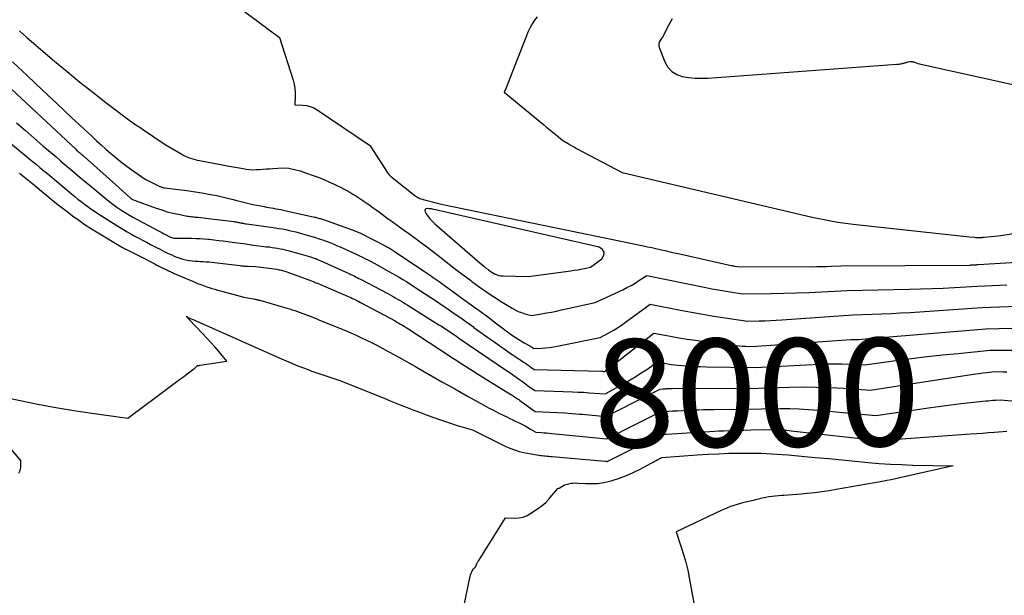
# Model space of a CAD drawing. Units: inches. Extents: x 2620275 to 2622664, y 1496359 to 1499133.
# Drawn here: x 2621050 to 2621182, y 1496619 to 1496696 of the extents above; entities that cross this region are included whole.
import ezdxf
from ezdxf.enums import TextEntityAlignment as Align

# ---------------------------------------------------------------- set-up
doc = ezdxf.new("R2010")
doc.units = ezdxf.units.IN
doc.header["$MEASUREMENT"] = 0
doc.layers.add('Tile_2735_12_SW_contour_2ft', color=55, linetype='Continuous')
doc.layers.add('Tile_2735_12_SW_contour_anno_2ft', color=39, linetype='Continuous')
doc.styles.add('Arial', font='arial.ttf')

msp = doc.modelspace()

# ---------------------------------------------------------------- linework, layer by layer
at = {"layer": 'Tile_2735_12_SW_contour_2ft'}
msp.add_line((2621164.77, 1496646.3, 8000), (2621170.73, 1496647.23, 8000), dxfattribs=at)
for points in [[(2621077.46, 1496698.93, 7990), (2621085.08, 1496693.22, 7990), (2621086.89, 1496687.53, 7990), (2621087.03, 1496686.99, 7990), (2621087.13, 1496686.45, 7990), (2621087.17, 1496685.91, 7990), (2621087.17, 1496685.35, 7990), (2621087.11, 1496684.24, 7990), (2621088.16, 1496684.21, 7990), (2621088.68, 1496684.15, 7990), (2621089.17, 1496684.04, 7990), (2621089.64, 1496683.84, 7990), (2621090.09, 1496683.59, 7990), (2621097.09, 1496678.86, 7990), (2621097.18, 1496678.76, 7990), (2621099.41, 1496675.28, 7990), (2621099.45, 1496675.22, 7990), (2621099.65, 1496674.97, 7990), (2621099.76, 1496674.85, 7990), (2621099.87, 1496674.74, 7990), (2621099.99, 1496674.63, 7990), (2621100.11, 1496674.53, 7990), (2621103.13, 1496672.14, 7990), (2621103.25, 1496672.04, 7990), (2621103.38, 1496671.96, 7990), (2621103.52, 1496671.89, 7990), (2621103.65, 1496671.82, 7990), (2621103.8, 1496671.76, 7990), (2621103.94, 1496671.71, 7990), (2621104.09, 1496671.66, 7990), (2621104.24, 1496671.62, 7990), (2621106.86, 1496670.95, 7990), (2621133.63, 1496665.42, 7990), (2621134.18, 1496665.31, 7990), (2621134.74, 1496665.19, 7990), (2621135.29, 1496665.07, 7990), (2621135.84, 1496664.94, 7990), (2621136.04, 1496664.9, 7990), (2621136.69, 1496664.75, 7990), (2621137.34, 1496664.6, 7990), (2621137.99, 1496664.46, 7990), (2621138.64, 1496664.31, 7990), (2621145.32, 1496662.82, 7990), (2621145.46, 1496662.79, 7990), (2621145.6, 1496662.77, 7990), (2621145.74, 1496662.74, 7990), (2621145.87, 1496662.72, 7990), (2621146.15, 1496662.67, 7990), (2621156.14, 1496662.65, 7990), (2621156.77, 1496662.66, 7990), (2621157.41, 1496662.66, 7990), (2621158.05, 1496662.68, 7990), (2621158.69, 1496662.7, 7990), (2621159.96, 1496662.76, 7990), (2621177.12, 1496662.87, 7990), (2621177.2, 1496662.87, 7990), (2621177.29, 1496662.88, 7990), (2621177.37, 1496662.88, 7990), (2621177.45, 1496662.88, 7990), (2621177.62, 1496662.89, 7990), (2621177.84, 1496662.9, 7990), (2621177.95, 1496662.91, 7990), (2621178.06, 1496662.91, 7990), (2621178.17, 1496662.92, 7990), (2621178.28, 1496662.92, 7990), (2621198.11, 1496664.13, 7990)], [(2621119.44, 1496696, 7988), (2621119.09, 1496695.54, 7988), (2621118.77, 1496695.06, 7988), (2621118.5, 1496694.55, 7988), (2621118.26, 1496694.02, 7988), (2621115.77, 1496687.69, 7988), (2621115.66, 1496687.4, 7988), (2621115.54, 1496687.11, 7988), (2621115.42, 1496686.82, 7988), (2621115.3, 1496686.54, 7988), (2621115.06, 1496685.96, 7988), (2621120.28, 1496681.62, 7988), (2621120.71, 1496681.26, 7988), (2621121.14, 1496680.91, 7988), (2621121.58, 1496680.55, 7988), (2621122.01, 1496680.2, 7988), (2621122.88, 1496679.49, 7988), (2621122.98, 1496679.42, 7988), (2621123, 1496679.41, 7988), (2621123.02, 1496679.4, 7988), (2621123.03, 1496679.39, 7988), (2621123.05, 1496679.38, 7988), (2621123.57, 1496679.07, 7988), (2621123.85, 1496678.9, 7988), (2621124.14, 1496678.74, 7988), (2621124.42, 1496678.59, 7988), (2621124.71, 1496678.43, 7988), (2621130.78, 1496675.24, 7988), (2621156.14, 1496669.28, 7988), (2621156.82, 1496669.13, 7988), (2621157.5, 1496668.98, 7988), (2621158.18, 1496668.85, 7988), (2621158.87, 1496668.72, 7988), (2621159.56, 1496668.61, 7988), (2621160.24, 1496668.5, 7988), (2621160.93, 1496668.41, 7988), (2621161.62, 1496668.33, 7988), (2621177.14, 1496666.63, 7988), (2621177.81, 1496666.57, 7988), (2621177.94, 1496666.56, 7988), (2621178.08, 1496666.55, 7988), (2621178.21, 1496666.55, 7988), (2621178.35, 1496666.55, 7988), (2621178.6, 1496666.55, 7988), (2621178.78, 1496666.56, 7988), (2621178.85, 1496666.56, 7988), (2621178.93, 1496666.57, 7988), (2621179, 1496666.57, 7988), (2621179.08, 1496666.58, 7988), (2621180.95, 1496666.77, 7988), (2621196.72, 1496669.17, 7988)], [(2621137.45, 1496695.73, 7986), (2621137.01, 1496694.92, 7986), (2621136.16, 1496693.3, 7986), (2621135.84, 1496692.85, 7986), (2621135.73, 1496692.63, 7986), (2621135.66, 1496692.39, 7986), (2621135.67, 1496692.15, 7986), (2621135.72, 1496691.9, 7986), (2621136.49, 1496689.97, 7986), (2621136.9, 1496689.27, 7986), (2621137.4, 1496688.7, 7986), (2621138.06, 1496688.31, 7986), (2621138.81, 1496688.03, 7986), (2621139.66, 1496687.9, 7986), (2621140.51, 1496687.81, 7986), (2621141.36, 1496687.79, 7986), (2621142.22, 1496687.82, 7986), (2621167.43, 1496689.67, 7986), (2621167.58, 1496689.68, 7986), (2621167.72, 1496689.69, 7986), (2621167.87, 1496689.71, 7986), (2621168.01, 1496689.73, 7986), (2621168.09, 1496689.75, 7986), (2621168.19, 1496689.77, 7986), (2621168.29, 1496689.79, 7986), (2621168.39, 1496689.81, 7986), (2621168.49, 1496689.84, 7986), (2621168.57, 1496689.87, 7986), (2621168.63, 1496689.89, 7986), (2621168.69, 1496689.91, 7986), (2621168.75, 1496689.93, 7986), (2621168.81, 1496689.95, 7986), (2621168.93, 1496689.98, 7986), (2621168.96, 1496689.99, 7986), (2621169.21, 1496690.03, 7986), (2621169.33, 1496690.03, 7986), (2621169.46, 1496690.03, 7986), (2621169.58, 1496690.01, 7986), (2621169.7, 1496689.97, 7986), (2621170.22, 1496689.78, 7986), (2621195.97, 1496684.06, 7986)], [(2621050.37, 1496694.11, 7992), (2621051.36, 1496693.25, 7992), (2621055.03, 1496690.1, 7992), (2621056.72, 1496688.68, 7992), (2621058.42, 1496687.29, 7992), (2621060.15, 1496685.92, 7992), (2621061.89, 1496684.57, 7992), (2621064.97, 1496682.24, 7992), (2621065.19, 1496682.08, 7992), (2621065.41, 1496681.92, 7992), (2621065.64, 1496681.76, 7992), (2621065.86, 1496681.61, 7992), (2621066.09, 1496681.46, 7992), (2621066.32, 1496681.31, 7992), (2621066.55, 1496681.16, 7992), (2621066.77, 1496681.01, 7992), (2621069.82, 1496678.97, 7992), (2621072.04, 1496677.65, 7992), (2621072.32, 1496677.5, 7992), (2621072.6, 1496677.36, 7992), (2621072.89, 1496677.24, 7992), (2621073.18, 1496677.13, 7992), (2621073.48, 1496677.03, 7992), (2621073.79, 1496676.94, 7992), (2621074.09, 1496676.87, 7992), (2621074.4, 1496676.81, 7992), (2621078.35, 1496676.07, 7992), (2621078.88, 1496675.97, 7992), (2621079.4, 1496675.88, 7992), (2621079.93, 1496675.79, 7992), (2621080.45, 1496675.7, 7992), (2621080.62, 1496675.68, 7992), (2621081.06, 1496675.63, 7992), (2621081.51, 1496675.59, 7992), (2621081.96, 1496675.6, 7992), (2621082.4, 1496675.62, 7992), (2621082.85, 1496675.66, 7992), (2621083.3, 1496675.69, 7992), (2621083.75, 1496675.73, 7992), (2621084.2, 1496675.77, 7992), (2621084.83, 1496675.81, 7992), (2621085.58, 1496675.83, 7992), (2621086.33, 1496675.78, 7992), (2621087.07, 1496675.64, 7992), (2621087.8, 1496675.44, 7992), (2621088.66, 1496675.15, 7992), (2621089.44, 1496674.87, 7992), (2621090.21, 1496674.58, 7992), (2621090.97, 1496674.27, 7992), (2621091.72, 1496673.94, 7992), (2621092.37, 1496673.65, 7992), (2621092.79, 1496673.45, 7992), (2621093.21, 1496673.24, 7992), (2621093.62, 1496673.03, 7992), (2621094.03, 1496672.81, 7992), (2621094.44, 1496672.58, 7992), (2621094.84, 1496672.34, 7992), (2621095.23, 1496672.09, 7992), (2621095.63, 1496671.84, 7992), (2621096.31, 1496671.39, 7992), (2621096.73, 1496671.11, 7992), (2621097.16, 1496670.82, 7992), (2621097.57, 1496670.52, 7992), (2621097.98, 1496670.22, 7992), (2621098.39, 1496669.91, 7992), (2621098.8, 1496669.61, 7992), (2621099.22, 1496669.31, 7992), (2621099.63, 1496669.01, 7992), (2621099.79, 1496668.9, 7992), (2621100.28, 1496668.55, 7992), (2621100.77, 1496668.2, 7992), (2621101.26, 1496667.84, 7992), (2621101.76, 1496667.49, 7992), (2621102.34, 1496667.07, 7992), (2621103.13, 1496666.51, 7992), (2621103.9, 1496665.93, 7992), (2621104.67, 1496665.35, 7992), (2621105.44, 1496664.75, 7992), (2621106.24, 1496664.12, 7992), (2621107.3, 1496663.29, 7992), (2621108.37, 1496662.46, 7992), (2621109.45, 1496661.64, 7992), (2621110.53, 1496660.83, 7992), (2621110.72, 1496660.69, 7992), (2621111.72, 1496659.97, 7992), (2621112.73, 1496659.26, 7992), (2621113.75, 1496658.58, 7992), (2621114.79, 1496657.92, 7992), (2621116.09, 1496657.11, 7992), (2621116.5, 1496656.89, 7992), (2621116.91, 1496656.68, 7992), (2621117.34, 1496656.52, 7992), (2621117.79, 1496656.37, 7992), (2621118.69, 1496656.13, 7992), (2621120.03, 1496656.35, 7992), (2621120.7, 1496656.47, 7992), (2621121.36, 1496656.59, 7992), (2621122.03, 1496656.73, 7992), (2621122.69, 1496656.87, 7992), (2621127.2, 1496657.89, 7992), (2621130.87, 1496659.58, 7992), (2621131.43, 1496659.86, 7992), (2621131.97, 1496660.14, 7992), (2621132.5, 1496660.46, 7992), (2621133.03, 1496660.79, 7992), (2621134.06, 1496661.47, 7992), (2621141.96, 1496659.87, 7992), (2621142.77, 1496659.71, 7992), (2621143.58, 1496659.56, 7992), (2621144.39, 1496659.42, 7992), (2621145.21, 1496659.29, 7992), (2621146.84, 1496659.03, 7992), (2621150.66, 1496659.07, 7992), (2621152.35, 1496659.1, 7992), (2621154.04, 1496659.15, 7992), (2621155.73, 1496659.22, 7992), (2621157.42, 1496659.3, 7992), (2621160.79, 1496659.49, 7992), (2621169.06, 1496659.65, 7992), (2621170.58, 1496659.68, 7992), (2621172.1, 1496659.73, 7992), (2621173.63, 1496659.8, 7992), (2621175.15, 1496659.87, 7992), (2621178.19, 1496660.04, 7992), (2621182.09, 1496660.21, 7992)], [(2621049.46, 1496689.97, 7994), (2621051.42, 1496688.12, 7994), (2621053.39, 1496686.27, 7994), (2621055.36, 1496684.42, 7994), (2621057.33, 1496682.57, 7994), (2621060.02, 1496680.05, 7994), (2621060.65, 1496679.46, 7994), (2621061.28, 1496678.89, 7994), (2621061.91, 1496678.32, 7994), (2621062.55, 1496677.75, 7994), (2621063.21, 1496677.2, 7994), (2621063.87, 1496676.67, 7994), (2621064.55, 1496676.15, 7994), (2621065.24, 1496675.65, 7994), (2621066.55, 1496674.74, 7994), (2621066.89, 1496674.51, 7994), (2621067.24, 1496674.3, 7994), (2621067.59, 1496674.1, 7994), (2621067.96, 1496673.92, 7994), (2621069.1, 1496673.37, 7994), (2621069.16, 1496673.34, 7994), (2621069.22, 1496673.31, 7994), (2621069.29, 1496673.29, 7994), (2621069.35, 1496673.26, 7994), (2621069.42, 1496673.24, 7994), (2621069.49, 1496673.22, 7994), (2621069.55, 1496673.21, 7994), (2621069.61, 1496673.19, 7994), (2621069.74, 1496673.17, 7994), (2621071.55, 1496672.95, 7994), (2621072.41, 1496672.84, 7994), (2621073.27, 1496672.72, 7994), (2621074.13, 1496672.59, 7994), (2621074.98, 1496672.44, 7994), (2621075.59, 1496672.34, 7994), (2621076.14, 1496672.24, 7994), (2621076.69, 1496672.13, 7994), (2621077.23, 1496672.01, 7994), (2621077.78, 1496671.89, 7994), (2621078.32, 1496671.75, 7994), (2621078.86, 1496671.62, 7994), (2621079.39, 1496671.48, 7994), (2621079.92, 1496671.34, 7994), (2621080.45, 1496671.2, 7994), (2621080.98, 1496671.07, 7994), (2621081.52, 1496670.95, 7994), (2621082.06, 1496670.84, 7994), (2621083, 1496670.66, 7994), (2621083.32, 1496670.61, 7994), (2621083.64, 1496670.55, 7994), (2621083.96, 1496670.49, 7994), (2621084.27, 1496670.44, 7994), (2621084.59, 1496670.39, 7994), (2621084.91, 1496670.33, 7994), (2621085.23, 1496670.27, 7994), (2621085.54, 1496670.2, 7994), (2621089.73, 1496669.28, 7994), (2621089.86, 1496669.25, 7994), (2621090, 1496669.22, 7994), (2621090.13, 1496669.18, 7994), (2621090.26, 1496669.14, 7994), (2621090.39, 1496669.1, 7994), (2621090.52, 1496669.06, 7994), (2621090.65, 1496669.02, 7994), (2621090.78, 1496668.97, 7994), (2621094.88, 1496667.53, 7994), (2621094.99, 1496667.49, 7994), (2621095.11, 1496667.44, 7994), (2621095.22, 1496667.4, 7994), (2621095.33, 1496667.35, 7994), (2621095.44, 1496667.3, 7994), (2621095.55, 1496667.25, 7994), (2621095.66, 1496667.2, 7994), (2621095.77, 1496667.15, 7994), (2621099.24, 1496665.39, 7994), (2621099.38, 1496665.32, 7994), (2621099.53, 1496665.24, 7994), (2621099.67, 1496665.16, 7994), (2621099.82, 1496665.08, 7994), (2621099.96, 1496664.99, 7994), (2621100.1, 1496664.9, 7994), (2621100.24, 1496664.82, 7994), (2621100.38, 1496664.72, 7994), (2621104.3, 1496662.08, 7994), (2621104.56, 1496661.91, 7994), (2621104.82, 1496661.73, 7994), (2621105.08, 1496661.55, 7994), (2621105.33, 1496661.38, 7994), (2621105.59, 1496661.2, 7994), (2621105.84, 1496661.02, 7994), (2621106.1, 1496660.84, 7994), (2621106.35, 1496660.66, 7994), (2621109.53, 1496658.37, 7994), (2621110.62, 1496657.57, 7994), (2621111.71, 1496656.78, 7994), (2621112.8, 1496655.98, 7994), (2621113.88, 1496655.17, 7994), (2621116.04, 1496653.56, 7994), (2621116.98, 1496652.94, 7994), (2621117.23, 1496652.78, 7994), (2621117.48, 1496652.63, 7994), (2621117.73, 1496652.48, 7994), (2621117.99, 1496652.34, 7994), (2621118.37, 1496652.12, 7994), (2621118.44, 1496652.09, 7994), (2621118.5, 1496652.05, 7994), (2621118.57, 1496652.01, 7994), (2621118.63, 1496651.97, 7994), (2621118.7, 1496651.93, 7994), (2621118.76, 1496651.89, 7994), (2621118.82, 1496651.85, 7994), (2621118.88, 1496651.81, 7994), (2621119, 1496651.72, 7994), (2621120.05, 1496651.77, 7994), (2621120.57, 1496651.81, 7994), (2621121.09, 1496651.87, 7994), (2621121.61, 1496651.95, 7994), (2621122.12, 1496652.04, 7994), (2621127.83, 1496653.2, 7994), (2621129, 1496653.83, 7994), (2621129.58, 1496654.15, 7994), (2621130.15, 1496654.5, 7994), (2621130.7, 1496654.86, 7994), (2621131.25, 1496655.24, 7994), (2621134.54, 1496657.63, 7994), (2621138.55, 1496656.85, 7994), (2621140.04, 1496656.57, 7994), (2621141.53, 1496656.31, 7994), (2621143.03, 1496656.06, 7994), (2621144.53, 1496655.83, 7994), (2621147.53, 1496655.38, 7994), (2621149.05, 1496655.42, 7994), (2621149.8, 1496655.44, 7994), (2621150.56, 1496655.47, 7994), (2621151.32, 1496655.51, 7994), (2621152.07, 1496655.56, 7994), (2621161.62, 1496656.22, 7994), (2621164.15, 1496656.3, 7994), (2621165.41, 1496656.35, 7994), (2621166.67, 1496656.4, 7994), (2621167.94, 1496656.47, 7994), (2621169.2, 1496656.55, 7994), (2621178.76, 1496657.19, 7994), (2621191.67, 1496657.68, 7994)], [(2621047.99, 1496687.57, 7996), (2621057.87, 1496678.33, 7996), (2621057.99, 1496678.21, 7996), (2621058.12, 1496678.1, 7996), (2621058.24, 1496678, 7996), (2621058.36, 1496677.89, 7996), (2621058.47, 1496677.8, 7996), (2621058.54, 1496677.73, 7996), (2621058.61, 1496677.67, 7996), (2621058.68, 1496677.61, 7996), (2621058.75, 1496677.55, 7996), (2621058.82, 1496677.49, 7996), (2621058.89, 1496677.43, 7996), (2621058.96, 1496677.36, 7996), (2621059.04, 1496677.3, 7996), (2621063.16, 1496673.6, 7996), (2621065.1, 1496671.89, 7996), (2621065.14, 1496671.85, 7996), (2621065.19, 1496671.81, 7996), (2621065.24, 1496671.77, 7996), (2621065.28, 1496671.74, 7996), (2621065.35, 1496671.68, 7996), (2621065.46, 1496671.62, 7996), (2621068.62, 1496670.46, 7996), (2621069.35, 1496670.22, 7996), (2621070.09, 1496669.99, 7996), (2621070.84, 1496669.8, 7996), (2621071.59, 1496669.64, 7996), (2621072.75, 1496669.41, 7996), (2621072.93, 1496669.38, 7996), (2621073.11, 1496669.35, 7996), (2621073.3, 1496669.33, 7996), (2621073.48, 1496669.31, 7996), (2621073.67, 1496669.29, 7996), (2621073.86, 1496669.28, 7996), (2621074.04, 1496669.26, 7996), (2621074.23, 1496669.24, 7996), (2621075.6, 1496669.09, 7996), (2621078.98, 1496668.67, 7996), (2621079.11, 1496668.65, 7996), (2621079.24, 1496668.63, 7996), (2621079.36, 1496668.61, 7996), (2621079.49, 1496668.58, 7996), (2621079.61, 1496668.56, 7996), (2621079.74, 1496668.53, 7996), (2621079.87, 1496668.51, 7996), (2621079.99, 1496668.48, 7996), (2621080.05, 1496668.47, 7996), (2621080.21, 1496668.44, 7996), (2621080.37, 1496668.41, 7996), (2621080.53, 1496668.39, 7996), (2621080.69, 1496668.36, 7996), (2621084.53, 1496667.82, 7996), (2621084.98, 1496667.75, 7996), (2621085.43, 1496667.68, 7996), (2621085.89, 1496667.59, 7996), (2621086.34, 1496667.5, 7996), (2621086.79, 1496667.4, 7996), (2621087.23, 1496667.29, 7996), (2621087.68, 1496667.18, 7996), (2621088.12, 1496667.05, 7996), (2621089.39, 1496666.68, 7996), (2621089.87, 1496666.53, 7996), (2621090.35, 1496666.38, 7996), (2621090.82, 1496666.22, 7996), (2621091.29, 1496666.05, 7996), (2621091.76, 1496665.87, 7996), (2621092.22, 1496665.69, 7996), (2621092.69, 1496665.49, 7996), (2621093.14, 1496665.29, 7996), (2621094.79, 1496664.55, 7996), (2621095.21, 1496664.36, 7996), (2621095.63, 1496664.16, 7996), (2621096.05, 1496663.96, 7996), (2621096.46, 1496663.76, 7996), (2621096.87, 1496663.55, 7996), (2621097.28, 1496663.33, 7996), (2621097.69, 1496663.11, 7996), (2621098.09, 1496662.89, 7996), (2621100.06, 1496661.79, 7996), (2621100.55, 1496661.52, 7996), (2621101.03, 1496661.23, 7996), (2621101.51, 1496660.94, 7996), (2621101.99, 1496660.65, 7996), (2621102.47, 1496660.35, 7996), (2621102.94, 1496660.05, 7996), (2621103.41, 1496659.75, 7996), (2621103.88, 1496659.44, 7996), (2621106.01, 1496658.03, 7996), (2621106.64, 1496657.61, 7996), (2621107.27, 1496657.18, 7996), (2621107.9, 1496656.76, 7996), (2621108.52, 1496656.32, 7996), (2621109.14, 1496655.89, 7996), (2621109.75, 1496655.45, 7996), (2621110.37, 1496655, 7996), (2621110.98, 1496654.56, 7996), (2621111, 1496654.54, 7996), (2621111.63, 1496654.09, 7996), (2621112.25, 1496653.64, 7996), (2621112.88, 1496653.19, 7996), (2621113.51, 1496652.74, 7996), (2621116.15, 1496650.9, 7996), (2621116.31, 1496650.8, 7996), (2621116.47, 1496650.69, 7996), (2621116.63, 1496650.58, 7996), (2621116.79, 1496650.48, 7996), (2621116.95, 1496650.37, 7996), (2621117.11, 1496650.27, 7996), (2621117.27, 1496650.16, 7996), (2621117.43, 1496650.06, 7996), (2621117.64, 1496649.92, 7996), (2621117.88, 1496649.76, 7996), (2621118.12, 1496649.59, 7996), (2621118.36, 1496649.43, 7996), (2621118.59, 1496649.26, 7996), (2621119.06, 1496648.93, 7996), (2621128.03, 1496648.69, 7996), (2621128.09, 1496648.69, 7996), (2621128.15, 1496648.69, 7996), (2621128.22, 1496648.68, 7996), (2621128.28, 1496648.68, 7996), (2621128.41, 1496648.67, 7996), (2621128.58, 1496648.77, 7996), (2621128.66, 1496648.83, 7996), (2621128.74, 1496648.88, 7996), (2621128.82, 1496648.94, 7996), (2621128.9, 1496649, 7996), (2621135.01, 1496653.78, 7996), (2621137.22, 1496653.37, 7996), (2621138.33, 1496653.17, 7996), (2621139.44, 1496652.98, 7996), (2621140.56, 1496652.82, 7996), (2621141.67, 1496652.67, 7996), (2621145.58, 1496652.17, 7996), (2621146, 1496652.12, 7996), (2621146.43, 1496652.08, 7996), (2621146.86, 1496652.05, 7996), (2621147.28, 1496652.02, 7996), (2621148.14, 1496651.99, 7996), (2621161.3, 1496652.91, 7996), (2621161.49, 1496652.92, 7996), (2621161.67, 1496652.93, 7996), (2621161.86, 1496652.93, 7996), (2621162.05, 1496652.93, 7996), (2621162.43, 1496652.92, 7996), (2621163.22, 1496653.01, 7996), (2621163.62, 1496653.06, 7996), (2621164.01, 1496653.1, 7996), (2621164.41, 1496653.14, 7996), (2621164.81, 1496653.17, 7996), (2621179.33, 1496654.34, 7996), (2621194.87, 1496654.74, 7996)], [(2621044.16, 1496683.26, 8000), (2621052.06, 1496676.75, 8000), (2621052.58, 1496676.32, 8000), (2621053.1, 1496675.89, 8000), (2621053.62, 1496675.46, 8000), (2621054.14, 1496675.03, 8000), (2621057.32, 1496672.36, 8000), (2621057.74, 1496672.01, 8000), (2621058.16, 1496671.67, 8000), (2621058.59, 1496671.33, 8000), (2621059.03, 1496670.99, 8000), (2621059.47, 1496670.67, 8000), (2621059.91, 1496670.35, 8000), (2621060.37, 1496670.05, 8000), (2621060.83, 1496669.75, 8000), (2621063.73, 1496667.93, 8000), (2621064.23, 1496667.62, 8000), (2621064.74, 1496667.32, 8000), (2621065.25, 1496667.02, 8000), (2621065.76, 1496666.73, 8000), (2621066.28, 1496666.45, 8000), (2621066.79, 1496666.17, 8000), (2621067.32, 1496665.9, 8000), (2621067.84, 1496665.62, 8000), (2621068.4, 1496665.34, 8000), (2621068.72, 1496665.17, 8000), (2621069.05, 1496665.01, 8000), (2621069.37, 1496664.84, 8000), (2621069.69, 1496664.67, 8000), (2621070.02, 1496664.51, 8000), (2621070.34, 1496664.36, 8000), (2621070.68, 1496664.21, 8000), (2621071.01, 1496664.07, 8000), (2621071.38, 1496663.92, 8000), (2621071.77, 1496663.78, 8000), (2621072.16, 1496663.66, 8000), (2621072.56, 1496663.57, 8000), (2621072.97, 1496663.49, 8000), (2621073.06, 1496663.48, 8000), (2621073.43, 1496663.44, 8000), (2621073.79, 1496663.4, 8000), (2621074.16, 1496663.37, 8000), (2621074.53, 1496663.36, 8000), (2621074.9, 1496663.34, 8000), (2621075.26, 1496663.31, 8000), (2621075.63, 1496663.28, 8000), (2621076, 1496663.24, 8000), (2621079.81, 1496662.79, 8000), (2621079.94, 1496662.78, 8000), (2621080.08, 1496662.76, 8000), (2621080.21, 1496662.75, 8000), (2621080.35, 1496662.73, 8000), (2621080.49, 1496662.72, 8000), (2621080.62, 1496662.71, 8000), (2621080.76, 1496662.7, 8000), (2621080.89, 1496662.7, 8000), (2621081.84, 1496662.66, 8000), (2621084.7, 1496662.3, 8000), (2621084.85, 1496662.27, 8000), (2621085.01, 1496662.25, 8000), (2621085.16, 1496662.22, 8000), (2621085.31, 1496662.18, 8000), (2621085.46, 1496662.14, 8000), (2621085.61, 1496662.1, 8000), (2621085.76, 1496662.05, 8000), (2621085.91, 1496662, 8000), (2621089.34, 1496660.74, 8000), (2621089.54, 1496660.66, 8000), (2621089.74, 1496660.59, 8000), (2621089.93, 1496660.51, 8000), (2621090.13, 1496660.43, 8000), (2621090.33, 1496660.35, 8000), (2621090.53, 1496660.27, 8000), (2621090.73, 1496660.18, 8000), (2621090.92, 1496660.1, 8000), (2621094.14, 1496658.71, 8000), (2621094.36, 1496658.62, 8000), (2621094.58, 1496658.52, 8000), (2621094.8, 1496658.42, 8000), (2621095.02, 1496658.31, 8000), (2621095.24, 1496658.21, 8000), (2621095.45, 1496658.1, 8000), (2621095.67, 1496657.99, 8000), (2621095.88, 1496657.87, 8000), (2621100.49, 1496655.4, 8000), (2621100.74, 1496655.26, 8000), (2621100.99, 1496655.12, 8000), (2621101.23, 1496654.98, 8000), (2621101.48, 1496654.84, 8000), (2621101.72, 1496654.69, 8000), (2621101.96, 1496654.54, 8000), (2621102.2, 1496654.39, 8000), (2621102.44, 1496654.23, 8000), (2621107.61, 1496650.83, 8000), (2621108.06, 1496650.54, 8000), (2621108.52, 1496650.24, 8000), (2621108.98, 1496649.94, 8000), (2621109.43, 1496649.65, 8000), (2621109.89, 1496649.36, 8000), (2621110.35, 1496649.07, 8000), (2621110.81, 1496648.78, 8000), (2621111.27, 1496648.49, 8000), (2621115.95, 1496645.59, 8000), (2621116.1, 1496645.49, 8000), (2621116.25, 1496645.4, 8000), (2621116.4, 1496645.3, 8000), (2621116.55, 1496645.21, 8000), (2621116.69, 1496645.11, 8000), (2621116.84, 1496645.01, 8000), (2621116.98, 1496644.91, 8000), (2621117.13, 1496644.81, 8000), (2621119.19, 1496643.34, 8000), (2621121.15, 1496643.25, 8000), (2621122.14, 1496643.19, 8000), (2621123.12, 1496643.13, 8000), (2621124.08, 1496643.06, 8000)], [(2621049.99, 1496681.86, 7998), (2621051.16, 1496680.83, 7998), (2621052.33, 1496679.82, 7998), (2621053.5, 1496678.8, 7998), (2621054.53, 1496677.92, 7998), (2621055.2, 1496677.35, 7998), (2621055.86, 1496676.79, 7998), (2621056.53, 1496676.22, 7998), (2621057.19, 1496675.65, 7998), (2621057.86, 1496675.09, 7998), (2621058.53, 1496674.52, 7998), (2621059.2, 1496673.96, 7998), (2621059.87, 1496673.4, 7998), (2621061.77, 1496671.82, 7998), (2621062.29, 1496671.4, 7998), (2621062.81, 1496671, 7998), (2621063.35, 1496670.61, 7998), (2621063.9, 1496670.24, 7998), (2621064.46, 1496669.88, 7998), (2621065.03, 1496669.53, 7998), (2621065.6, 1496669.2, 7998), (2621066.18, 1496668.88, 7998), (2621069.01, 1496667.37, 7998), (2621069.18, 1496667.28, 7998), (2621069.35, 1496667.19, 7998), (2621069.53, 1496667.1, 7998), (2621069.7, 1496667.01, 7998), (2621069.84, 1496666.94, 7998), (2621069.94, 1496666.89, 7998), (2621070.04, 1496666.84, 7998), (2621070.14, 1496666.79, 7998), (2621070.24, 1496666.73, 7998), (2621070.34, 1496666.69, 7998), (2621070.44, 1496666.64, 7998), (2621070.54, 1496666.6, 7998), (2621070.65, 1496666.56, 7998), (2621070.7, 1496666.54, 7998), (2621070.84, 1496666.5, 7998), (2621070.97, 1496666.47, 7998), (2621071.11, 1496666.46, 7998), (2621071.25, 1496666.45, 7998), (2621072.23, 1496666.46, 7998), (2621073.33, 1496666.45, 7998), (2621073.88, 1496666.43, 7998), (2621074.42, 1496666.41, 7998), (2621074.97, 1496666.37, 7998), (2621075.52, 1496666.32, 7998), (2621075.69, 1496666.3, 7998), (2621076.32, 1496666.23, 7998), (2621076.95, 1496666.16, 7998), (2621077.57, 1496666.08, 7998), (2621078.2, 1496666, 7998), (2621078.4, 1496665.97, 7998), (2621079.12, 1496665.87, 7998), (2621079.85, 1496665.77, 7998), (2621080.57, 1496665.68, 7998), (2621081.3, 1496665.58, 7998), (2621083.35, 1496665.32, 7998), (2621083.71, 1496665.28, 7998), (2621084.07, 1496665.23, 7998), (2621084.42, 1496665.17, 7998), (2621084.78, 1496665.11, 7998), (2621085.14, 1496665.04, 7998), (2621085.49, 1496664.97, 7998), (2621085.84, 1496664.88, 7998), (2621086.19, 1496664.79, 7998), (2621088.76, 1496664.1, 7998), (2621088.99, 1496664.03, 7998), (2621089.22, 1496663.96, 7998), (2621089.45, 1496663.88, 7998), (2621089.67, 1496663.8, 7998), (2621089.9, 1496663.72, 7998), (2621090.12, 1496663.63, 7998), (2621090.34, 1496663.53, 7998), (2621090.56, 1496663.44, 7998), (2621094.14, 1496661.82, 7998), (2621094.36, 1496661.72, 7998), (2621094.58, 1496661.62, 7998), (2621094.79, 1496661.51, 7998), (2621095.01, 1496661.41, 7998), (2621095.22, 1496661.3, 7998), (2621095.44, 1496661.2, 7998), (2621095.65, 1496661.09, 7998), (2621095.86, 1496660.98, 7998), (2621099.5, 1496659.06, 7998), (2621099.83, 1496658.88, 7998), (2621100.16, 1496658.7, 7998), (2621100.49, 1496658.51, 7998), (2621100.82, 1496658.32, 7998), (2621101.15, 1496658.13, 7998), (2621101.47, 1496657.94, 7998), (2621101.8, 1496657.74, 7998), (2621102.12, 1496657.54, 7998), (2621106.32, 1496654.91, 7998), (2621106.66, 1496654.69, 7998), (2621107, 1496654.47, 7998), (2621107.34, 1496654.25, 7998), (2621107.67, 1496654.03, 7998), (2621108.01, 1496653.81, 7998), (2621108.34, 1496653.59, 7998), (2621108.68, 1496653.36, 7998), (2621109.01, 1496653.13, 7998), (2621115.63, 1496648.62, 7998), (2621115.64, 1496648.6, 7998), (2621115.66, 1496648.59, 7998), (2621115.68, 1496648.58, 7998), (2621115.7, 1496648.57, 7998), (2621115.77, 1496648.52, 7998), (2621115.79, 1496648.5, 7998), (2621115.8, 1496648.49, 7998), (2621115.82, 1496648.48, 7998), (2621115.84, 1496648.47, 7998), (2621116.66, 1496647.89, 7998), (2621117.07, 1496647.6, 7998), (2621117.48, 1496647.31, 7998), (2621117.89, 1496647.01, 7998), (2621118.31, 1496646.72, 7998), (2621119.13, 1496646.14, 7998), (2621124.16, 1496645.95, 7998), (2621124.88, 1496645.92, 7998), (2621125.61, 1496645.88, 7998), (2621126.34, 1496645.83, 7998), (2621127.07, 1496645.78, 7998), (2621128.52, 1496645.67, 7998), (2621131.12, 1496647.11, 7998), (2621131.87, 1496647.55, 7998), (2621132.61, 1496647.99, 7998), (2621133.34, 1496648.46, 7998), (2621134.06, 1496648.94, 7998), (2621135.49, 1496649.93, 7998), (2621136.41, 1496649.76, 7998), (2621136.87, 1496649.68, 7998), (2621137.33, 1496649.61, 7998), (2621137.79, 1496649.55, 7998), (2621138.26, 1496649.5, 7998), (2621138.88, 1496649.45, 7998), (2621139.66, 1496649.39, 7998), (2621140.44, 1496649.34, 7998), (2621141.22, 1496649.31, 7998), (2621142, 1496649.29, 7998), (2621148.55, 1496649.21, 7998), (2621157.13, 1496649.64, 7998), (2621158.14, 1496649.67, 7998), (2621159.15, 1496649.69, 7998), (2621160.15, 1496649.67, 7998), (2621161.16, 1496649.64, 7998), (2621163.17, 1496649.54, 7998), (2621167.31, 1496650.11, 7998), (2621169.39, 1496650.38, 7998), (2621171.46, 1496650.64, 7998), (2621173.54, 1496650.87, 7998), (2621175.62, 1496651.08, 7998), (2621179.89, 1496651.49, 7998), (2621184.53, 1496651.51, 7998)], [(2621050.36, 1496675.14, 8002), (2621051.03, 1496674.6, 8002), (2621051.7, 1496674.06, 8002), (2621052.36, 1496673.51, 8002), (2621053.02, 1496672.97, 8002), (2621054.04, 1496672.13, 8002), (2621054.86, 1496671.45, 8002), (2621055.7, 1496670.79, 8002), (2621056.54, 1496670.13, 8002), (2621057.39, 1496669.49, 8002), (2621057.45, 1496669.44, 8002), (2621058.29, 1496668.84, 8002), (2621059.13, 1496668.25, 8002), (2621060, 1496667.69, 8002), (2621060.87, 1496667.15, 8002), (2621064.13, 1496665.2, 8002), (2621064.22, 1496665.15, 8002), (2621064.31, 1496665.1, 8002), (2621064.4, 1496665.05, 8002), (2621064.49, 1496665.01, 8002), (2621066.69, 1496663.92, 8002), (2621068.06, 1496663.2, 8002), (2621068.24, 1496663.1, 8002), (2621068.43, 1496663.01, 8002), (2621068.61, 1496662.91, 8002), (2621068.8, 1496662.82, 8002), (2621069.99, 1496662.23, 8002), (2621070.11, 1496662.17, 8002), (2621070.24, 1496662.11, 8002), (2621070.37, 1496662.05, 8002), (2621070.5, 1496661.99, 8002), (2621070.63, 1496661.93, 8002), (2621070.76, 1496661.87, 8002), (2621070.88, 1496661.81, 8002), (2621071.01, 1496661.75, 8002), (2621073.67, 1496660.61, 8002), (2621074.12, 1496660.42, 8002), (2621074.58, 1496660.25, 8002), (2621075.03, 1496660.08, 8002), (2621075.49, 1496659.93, 8002), (2621075.67, 1496659.87, 8002), (2621076.04, 1496659.75, 8002), (2621076.42, 1496659.64, 8002), (2621076.8, 1496659.53, 8002), (2621077.19, 1496659.42, 8002), (2621080.32, 1496658.59, 8002), (2621081.61, 1496658.34, 8002), (2621081.72, 1496658.32, 8002), (2621081.82, 1496658.3, 8002), (2621081.92, 1496658.28, 8002), (2621082.02, 1496658.26, 8002), (2621082.12, 1496658.24, 8002), (2621082.22, 1496658.22, 8002), (2621082.32, 1496658.19, 8002), (2621082.42, 1496658.16, 8002), (2621086.03, 1496657.13, 8002), (2621086.39, 1496657.02, 8002), (2621086.75, 1496656.91, 8002), (2621087.11, 1496656.79, 8002), (2621087.46, 1496656.67, 8002), (2621087.82, 1496656.54, 8002), (2621088.17, 1496656.42, 8002), (2621088.53, 1496656.28, 8002), (2621088.88, 1496656.15, 8002), (2621088.93, 1496656.13, 8002), (2621089.3, 1496655.98, 8002), (2621089.68, 1496655.83, 8002), (2621090.05, 1496655.68, 8002), (2621090.42, 1496655.53, 8002), (2621093.67, 1496654.2, 8002), (2621094.28, 1496653.94, 8002), (2621094.88, 1496653.68, 8002), (2621095.49, 1496653.41, 8002), (2621096.08, 1496653.13, 8002), (2621096.68, 1496652.85, 8002), (2621097.27, 1496652.56, 8002), (2621097.86, 1496652.25, 8002), (2621098.44, 1496651.95, 8002), (2621099.55, 1496651.35, 8002), (2621100.48, 1496650.85, 8002), (2621101.39, 1496650.34, 8002), (2621102.31, 1496649.83, 8002), (2621103.22, 1496649.31, 8002), (2621103.33, 1496649.25, 8002), (2621104.18, 1496648.76, 8002), (2621105.03, 1496648.27, 8002), (2621105.88, 1496647.79, 8002), (2621106.74, 1496647.3, 8002), (2621107.59, 1496646.82, 8002), (2621108.44, 1496646.34, 8002), (2621109.3, 1496645.86, 8002), (2621110.16, 1496645.38, 8002), (2621112.34, 1496644.18, 8002), (2621112.97, 1496643.83, 8002), (2621113.61, 1496643.49, 8002), (2621114.26, 1496643.16, 8002), (2621114.91, 1496642.83, 8002), (2621115.39, 1496642.59, 8002), (2621115.8, 1496642.39, 8002), (2621116.21, 1496642.19, 8002), (2621116.62, 1496641.99, 8002), (2621117.03, 1496641.8, 8002), (2621117.12, 1496641.75, 8002), (2621117.48, 1496641.57, 8002), (2621117.85, 1496641.39, 8002), (2621118.2, 1496641.19, 8002), (2621118.55, 1496640.98, 8002), (2621119.25, 1496640.55, 8002), (2621119.96, 1496640.51, 8002), (2621120.32, 1496640.48, 8002), (2621120.68, 1496640.46, 8002), (2621121.03, 1496640.43, 8002), (2621121.39, 1496640.39, 8002), (2621128.73, 1496639.66, 8002), (2621130.32, 1496640.46, 8002), (2621131.11, 1496640.86, 8002), (2621131.91, 1496641.26, 8002), (2621132.7, 1496641.66, 8002), (2621133.5, 1496642.06, 8002), (2621135.92, 1496643.28, 8002), (2621137.5, 1496643.39, 8002), (2621138.19, 1496643.43, 8002), (2621138.89, 1496643.47, 8002), (2621139.58, 1496643.51, 8002), (2621140.27, 1496643.54, 8002), (2621140.97, 1496643.56, 8002), (2621141.66, 1496643.58, 8002), (2621142.36, 1496643.6, 8002), (2621143.05, 1496643.61, 8002), (2621149.37, 1496643.67, 8002), (2621151.89, 1496643.7, 8002), (2621153.14, 1496643.7, 8002), (2621154.4, 1496643.67, 8002), (2621155.65, 1496643.6, 8002), (2621156.91, 1496643.5, 8002), (2621164.65, 1496642.79, 8002), (2621171.99, 1496643.86, 8002), (2621173.31, 1496644.05, 8002), (2621174.63, 1496644.22, 8002), (2621175.96, 1496644.38, 8002), (2621177.28, 1496644.52, 8002), (2621179.29, 1496644.73, 8002), (2621179.61, 1496644.76, 8002), (2621179.94, 1496644.79, 8002), (2621180.26, 1496644.82, 8002), (2621180.58, 1496644.84, 8002), (2621181.23, 1496644.89, 8002), (2621186.88, 1496644.4, 8002)], [(2621043.17, 1496646.34, 8004), (2621050.44, 1496644.79, 8004), (2621052.82, 1496644.31, 8004), (2621055.21, 1496643.86, 8004), (2621057.61, 1496643.47, 8004), (2621060.01, 1496643.11, 8004), (2621064.83, 1496642.45, 8004), (2621070.67, 1496646.79, 8004), (2621071.2, 1496647.18, 8004), (2621071.72, 1496647.57, 8004), (2621072.24, 1496647.96, 8004), (2621072.76, 1496648.35, 8004), (2621073.63, 1496649, 8004), (2621073.72, 1496649.07, 8004), (2621073.8, 1496649.14, 8004), (2621073.88, 1496649.22, 8004), (2621073.96, 1496649.3, 8004), (2621074.12, 1496649.46, 8004), (2621074.25, 1496649.47, 8004), (2621074.31, 1496649.48, 8004), (2621074.37, 1496649.48, 8004), (2621074.43, 1496649.49, 8004), (2621074.49, 1496649.5, 8004), (2621078.05, 1496650.02, 8004), (2621077, 1496651.28, 8004), (2621076.46, 1496651.91, 8004), (2621075.92, 1496652.53, 8004), (2621075.37, 1496653.13, 8004), (2621074.8, 1496653.73, 8004), (2621072.98, 1496655.64, 8004), (2621072.92, 1496655.7, 8004), (2621072.85, 1496655.77, 8004), (2621072.79, 1496655.83, 8004), (2621072.73, 1496655.9, 8004), (2621072.6, 1496656.03, 8004), (2621072.95, 1496655.83, 8004), (2621073.06, 1496655.78, 8004), (2621073.4, 1496655.64, 8004), (2621073.56, 1496655.58, 8004), (2621073.72, 1496655.51, 8004), (2621073.88, 1496655.44, 8004), (2621074.03, 1496655.37, 8004), (2621085.04, 1496650.48, 8004), (2621085.65, 1496650.21, 8004), (2621086.27, 1496649.95, 8004), (2621086.89, 1496649.69, 8004), (2621087.52, 1496649.43, 8004), (2621088.14, 1496649.19, 8004), (2621088.77, 1496648.95, 8004), (2621089.4, 1496648.72, 8004), (2621090.04, 1496648.5, 8004), (2621093.26, 1496647.41, 8004), (2621099.36, 1496644.95, 8004), (2621099.81, 1496644.76, 8004), (2621100.27, 1496644.58, 8004), (2621100.72, 1496644.4, 8004), (2621101.18, 1496644.21, 8004), (2621101.63, 1496644.03, 8004), (2621102.09, 1496643.85, 8004), (2621102.55, 1496643.67, 8004), (2621103.01, 1496643.5, 8004), (2621103.87, 1496643.17, 8004), (2621104.76, 1496642.84, 8004), (2621105.66, 1496642.52, 8004), (2621106.56, 1496642.21, 8004), (2621107.46, 1496641.9, 8004), (2621108.92, 1496641.42, 8004), (2621109.23, 1496641.32, 8004), (2621109.55, 1496641.23, 8004), (2621109.86, 1496641.14, 8004), (2621110.18, 1496641.05, 8004), (2621110.82, 1496640.89, 8004), (2621114.83, 1496638.87, 8004), (2621115.19, 1496638.7, 8004), (2621115.56, 1496638.53, 8004), (2621115.93, 1496638.38, 8004), (2621116.3, 1496638.24, 8004), (2621116.68, 1496638.11, 8004), (2621117.06, 1496638, 8004), (2621117.45, 1496637.9, 8004), (2621117.85, 1496637.82, 8004), (2621119.65, 1496637.5, 8004), (2621119.87, 1496637.47, 8004), (2621120.1, 1496637.44, 8004), (2621120.32, 1496637.41, 8004), (2621120.55, 1496637.39, 8004), (2621120.78, 1496637.37, 8004), (2621121, 1496637.35, 8004), (2621121.23, 1496637.33, 8004), (2621121.46, 1496637.31, 8004), (2621128.5, 1496636.69, 8004), (2621128.55, 1496636.68, 8004), (2621128.61, 1496636.67, 8004), (2621128.67, 1496636.67, 8004), (2621128.73, 1496636.66, 8004), (2621128.84, 1496636.65, 8004), (2621128.87, 1496636.67, 8004), (2621135.99, 1496640.23, 8004), (2621138.82, 1496640.43, 8004), (2621140.04, 1496640.51, 8004), (2621141.25, 1496640.59, 8004), (2621142.47, 1496640.66, 8004), (2621143.69, 1496640.72, 8004), (2621144.31, 1496640.75, 8004), (2621145.22, 1496640.79, 8004), (2621146.13, 1496640.82, 8004), (2621147.04, 1496640.85, 8004), (2621147.95, 1496640.87, 8004), (2621149.77, 1496640.9, 8004), (2621150.96, 1496640.89, 8004), (2621151.56, 1496640.88, 8004), (2621152.15, 1496640.86, 8004), (2621152.75, 1496640.81, 8004), (2621153.34, 1496640.76, 8004), (2621165.39, 1496639.42, 8004), (2621165.88, 1496639.48, 8004), (2621166.13, 1496639.51, 8004), (2621166.37, 1496639.53, 8004), (2621166.62, 1496639.55, 8004), (2621166.86, 1496639.57, 8004), (2621177.25, 1496640.33, 8004), (2621178.06, 1496640.39, 8004), (2621178.86, 1496640.45, 8004), (2621179.67, 1496640.51, 8004), (2621180.48, 1496640.57, 8004), (2621182.09, 1496640.69, 8004)], [(2621170.73, 1496647.23, 8000), (2621177.4, 1496648.26, 8000), (2621177.91, 1496648.34, 8000), (2621178.42, 1496648.41, 8000), (2621178.93, 1496648.47, 8000), (2621179.44, 1496648.53, 8000), (2621180.46, 1496648.64, 8000), (2621181.57, 1496648.62, 8000), (2621182.13, 1496648.61, 8000)], [(2621125.43, 1496642.95, 8000), (2621128.62, 1496642.66, 8000), (2621134.5, 1496645.64, 8000), (2621134.72, 1496645.75, 8000), (2621134.95, 1496645.86, 8000), (2621135.17, 1496645.98, 8000), (2621135.4, 1496646.09, 8000), (2621135.85, 1496646.32, 8000), (2621136.2, 1496646.34, 8000), (2621136.36, 1496646.35, 8000), (2621136.52, 1496646.36, 8000), (2621136.67, 1496646.37, 8000), (2621136.83, 1496646.38, 8000), (2621136.99, 1496646.38, 8000), (2621137.15, 1496646.38, 8000), (2621137.3, 1496646.39, 8000), (2621137.46, 1496646.39, 8000), (2621148.96, 1496646.44, 8000), (2621153.13, 1496646.57, 8000), (2621154.93, 1496646.6, 8000), (2621156.73, 1496646.59, 8000), (2621158.52, 1496646.52, 8000), (2621160.32, 1496646.42, 8000), (2621163.91, 1496646.17, 8000), (2621164.77, 1496646.3, 8000)], [(2621124.08, 1496643.06, 8000), (2621124.1, 1496643.06, 8000), (2621125.08, 1496642.98, 8000), (2621125.43, 1496642.95, 8000)], [(2621050.3, 1496635.11, 8004), (2621050.46, 1496635.44, 8004), (2621050.54, 1496635.84, 8004), (2621050.53, 1496636.77, 8004), (2621047.21, 1496640.63, 8004)], [(2621108.38, 1496611.01, 8006), (2621110.46, 1496621.11, 8006), (2621110.51, 1496621.33, 8006), (2621110.57, 1496621.54, 8006), (2621110.65, 1496621.74, 8006), (2621110.73, 1496621.94, 8006), (2621110.91, 1496622.34, 8006), (2621111.03, 1496622.41, 8006), (2621111.08, 1496622.44, 8006), (2621111.13, 1496622.49, 8006), (2621111.17, 1496622.54, 8006), (2621111.2, 1496622.59, 8006), (2621111.3, 1496622.8, 8006), (2621111.38, 1496622.96, 8006), (2621111.46, 1496623.12, 8006), (2621111.55, 1496623.28, 8006), (2621111.65, 1496623.43, 8006), (2621115.23, 1496629.13, 8006), (2621116.43, 1496629.09, 8006), (2621117.01, 1496629.13, 8006), (2621117.58, 1496629.24, 8006), (2621118.11, 1496629.45, 8006), (2621118.62, 1496629.73, 8006), (2621119.62, 1496630.42, 8006), (2621120.11, 1496630.79, 8006), (2621120.58, 1496631.19, 8006), (2621121.01, 1496631.63, 8006), (2621121.42, 1496632.09, 8006), (2621122.18, 1496633.03, 8006), (2621122.32, 1496633.07, 8006), (2621122.4, 1496633.09, 8006), (2621123.07, 1496633.55, 8006), (2621123.67, 1496633.68, 8006), (2621123.97, 1496633.74, 8006), (2621124.27, 1496633.77, 8006), (2621124.57, 1496633.78, 8006), (2621124.88, 1496633.77, 8006), (2621125.9, 1496633.7, 8006), (2621126.72, 1496633.69, 8006), (2621127.53, 1496633.73, 8006), (2621128.33, 1496633.85, 8006), (2621129.12, 1496634.03, 8006), (2621129.47, 1496634.13, 8006), (2621130.43, 1496634.43, 8006), (2621131.36, 1496634.77, 8006), (2621132.27, 1496635.17, 8006), (2621133.17, 1496635.62, 8006), (2621134.57, 1496636.38, 8006), (2621134.82, 1496636.52, 8006), (2621135.07, 1496636.65, 8006), (2621135.31, 1496636.79, 8006), (2621135.56, 1496636.92, 8006), (2621136.06, 1496637.19, 8006), (2621140.79, 1496637.52, 8006), (2621142.2, 1496637.61, 8006), (2621143.62, 1496637.69, 8006), (2621145.04, 1496637.74, 8006), (2621146.46, 1496637.77, 8006), (2621147.88, 1496637.78, 8006), (2621149.3, 1496637.75, 8006), (2621150.72, 1496637.68, 8006), (2621152.13, 1496637.58, 8006), (2621152.92, 1496637.52, 8006), (2621154.73, 1496637.36, 8006), (2621156.55, 1496637.2, 8006), (2621158.36, 1496637.03, 8006), (2621160.16, 1496636.86, 8006), (2621163.59, 1496636.53, 8006), (2621165.09, 1496636.4, 8006), (2621166.58, 1496636.3, 8006), (2621168.08, 1496636.23, 8006), (2621169.57, 1496636.18, 8006), (2621174.97, 1496636.06, 8006), (2621167.85, 1496634.46, 8006), (2621167.27, 1496634.33, 8006), (2621166.68, 1496634.21, 8006), (2621166.09, 1496634.1, 8006), (2621165.5, 1496633.99, 8006), (2621159.36, 1496632.91, 8006), (2621158.39, 1496632.75, 8006), (2621157.42, 1496632.6, 8006), (2621156.45, 1496632.48, 8006), (2621155.47, 1496632.38, 8006), (2621154.67, 1496632.3, 8006), (2621154.09, 1496632.25, 8006), (2621153.51, 1496632.2, 8006), (2621152.94, 1496632.16, 8006), (2621152.36, 1496632.13, 8006), (2621152.08, 1496632.11, 8006), (2621151.65, 1496632.08, 8006), (2621151.21, 1496632.04, 8006), (2621150.78, 1496631.98, 8006), (2621150.34, 1496631.91, 8006), (2621149.96, 1496631.85, 8006), (2621149.72, 1496631.8, 8006), (2621149.48, 1496631.75, 8006), (2621149.25, 1496631.7, 8006), (2621149.01, 1496631.64, 8006), (2621148.77, 1496631.58, 8006), (2621148.54, 1496631.52, 8006), (2621148.3, 1496631.46, 8006), (2621148.07, 1496631.41, 8006), (2621147.45, 1496631.27, 8006), (2621147.01, 1496631.16, 8006), (2621146.57, 1496631.04, 8006), (2621146.13, 1496630.91, 8006), (2621145.7, 1496630.77, 8006), (2621145.26, 1496630.62, 8006), (2621144.84, 1496630.46, 8006), (2621144.42, 1496630.28, 8006), (2621144, 1496630.09, 8006), (2621137.97, 1496627.25, 8006), (2621138.66, 1496625.23, 8006), (2621138.99, 1496624.22, 8006), (2621139.28, 1496623.2, 8006), (2621139.53, 1496622.16, 8006), (2621139.74, 1496621.12, 8006), (2621140.45, 1496617.28, 8006)]]:
    msp.add_polyline3d(points, dxfattribs=at)
msp.add_polyline3d([(2621104.76, 1496670.41, 7990), (2621104.59, 1496670.36, 7990), (2621104.48, 1496670.27, 7990), (2621104.46, 1496670.13, 7990), (2621104.48, 1496669.96, 7990), (2621104.65, 1496669.69, 7990), (2621104.9, 1496669.33, 7990), (2621105.16, 1496668.98, 7990), (2621105.46, 1496668.66, 7990), (2621105.79, 1496668.36, 7990), (2621111.79, 1496663.16, 7990), (2621112.04, 1496662.94, 7990), (2621112.31, 1496662.73, 7990), (2621112.57, 1496662.51, 7990), (2621112.84, 1496662.3, 7990), (2621112.96, 1496662.21, 7990), (2621113.17, 1496662.06, 7990), (2621113.39, 1496661.91, 7990), (2621113.62, 1496661.78, 7990), (2621113.86, 1496661.66, 7990), (2621114.1, 1496661.57, 7990), (2621114.35, 1496661.49, 7990), (2621114.61, 1496661.45, 7990), (2621114.87, 1496661.43, 7990), (2621118.26, 1496661.35, 7990), (2621123.94, 1496662.11, 7990), (2621124.38, 1496662.18, 7990), (2621124.82, 1496662.25, 7990), (2621125.26, 1496662.32, 7990), (2621125.7, 1496662.41, 7990), (2621126.57, 1496662.58, 7990), (2621128.06, 1496663.71, 7990), (2621128.32, 1496664.18, 7990), (2621128.38, 1496664.6, 7990), (2621128.15, 1496664.95, 7990), (2621127.72, 1496665.26, 7990), (2621105.9, 1496670.24, 7990), (2621105.62, 1496670.3, 7990), (2621105.33, 1496670.35, 7990), (2621105.04, 1496670.38, 7990)], close=True, dxfattribs=at)

# ---------------------------------------------------------------- texts
at = {"layer": 'Tile_2735_12_SW_contour_anno_2ft', "color": 18, "style": 'Arial'}
msp.add_text('8000', height=14.4, rotation=0.2538, dxfattribs=at).set_placement((2621148.77, 1496645.84), align=Align.MIDDLE_CENTER)

doc.saveas('drawing.dxf')
